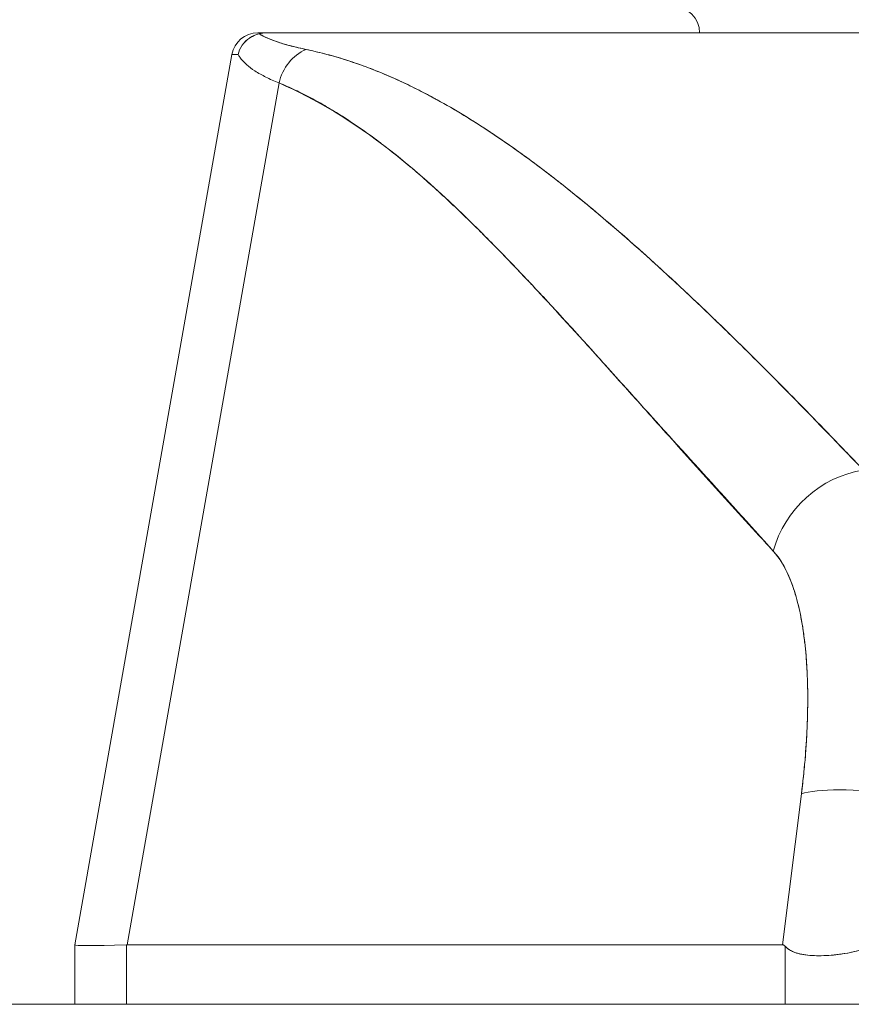
# Model space of a CAD drawing. Units: inches. Extents: x 14 to 362, y 39 to 225.
# Drawn here: x 114 to 115, y 66 to 67 of the extents above; entities that cross this region are included whole.
import ezdxf

# ---------------------------------------------------------------- set-up
doc = ezdxf.new("R2010")
doc.units = ezdxf.units.IN
doc.header["$LTSCALE"] = 22
doc.header["$MEASUREMENT"] = 0
doc.layers.add('Visible (ANSI)', color=7, linetype='Continuous', lineweight=5)

msp = doc.modelspace()

# ---------------------------------------------------------------- linework, layer by layer
at = {"layer": 'Visible (ANSI)'}
for p, q in [((114.27653, 67.05599), (114.28441, 67.05599)), ((114.28486, 67.05599), (114.95032, 67.05599)), ((114.28486, 67.05599), (114.28486, 67.05599)), ((114.25714, 67.03972), (114.13946, 66.3723)), ((114.17864, 66.3723), (114.29256, 67.01838)), ((114.42645, 66.99693), (114.42646, 66.99693)), ((114.53434, 66.91819), (114.53434, 66.91819)), ((114.53434, 66.91819), (114.53434, 66.91819)), ((114.5107, 66.8361), (114.5107, 66.83625)), ((114.5107, 66.83625), (114.5107, 66.8361)), ((114.53022, 66.81473), (114.53022, 66.81457)), ((114.68716, 66.51268), (114.68715, 66.51268)), ((114.68522, 66.493), (114.68523, 66.493)), ((114.68434, 66.48547), (114.67018, 66.3723)), ((114.67018, 66.3723), (114.68434, 66.48547)), ((114.68035, 66.45363), (114.68035, 66.45363)), ((114.68035, 66.45363), (114.68035, 66.45363)), ((114.6769, 66.42607), (114.6769, 66.42607)), ((114.6769, 66.42607), (114.6769, 66.42607)), ((114.67444, 66.40638), (114.67444, 66.40638)), ((114.13946, 66.37229), (114.13946, 66.32764)), ((114.1782, 66.32764), (114.1782, 66.37229)), ((114.1782, 66.37229), (114.1782, 66.32764)), ((114.17864, 66.3723), (114.67018, 66.3723)), ((114.67018, 66.3723), (114.17864, 66.3723)), ((114.67202, 66.32764), (114.67202, 66.37122)), ((114.67202, 66.37122), (114.67202, 66.32764)), ((112.56063, 66.32764), (141.80334, 66.32764))]:
    msp.add_line(p, q, dxfattribs=at)
for centre, radius, start, end in [((114.58828, 67.05599), 0.01969, 0, 90), ((114.27653, 67.0363), 0.01969, 90.00006, 170.00001), ((114.27653, 67.0363), 0.01968, 90, 170), ((114.69261, 66.42607), 0.01969, 210.53467, 210.53784)]:
    msp.add_arc(centre, radius, start, end, dxfattribs=at)
for centre, major_axis, ratio, start_param, end_param in [((114.98793, 67.05599), (-0.7114, 0), 0.00001, 0.00083, 0.148995), ((114.32277, 67.0129), (0.01165, 0.03125), 0.918447, 0.714615, 1.733976), ((114.32277, 67.0129), (-0.01165, -0.03125), 0.918447, 3.856208, 4.875568), ((114.95571, 67.0364), (-0.69857, 0.00332), 0.000807, 6.168225, 6.283059), ((114.73641, 66.65377), (-0.05778, -0.0535), 0.919117, 4.080772, 5.311688), ((114.73641, 66.65377), (0.05778, 0.0535), 0.919114, 0.939178, 2.17009), ((115.11584, 66.52449), (0.50787, 0), 0.00001, 2.572477, 2.57249), ((114.75753, 66.4718), (-0.07813, 0.00977), 0.172345, 4.733946, 5.946592), ((114.75753, 66.4718), (-0.07813, 0.00977), 0.172345, 4.733946, 5.946592), ((114.82659, 66.41566), (-0.68713, -0.04338), 0.010707, 6.282471, 6.619896)]:
    msp.add_ellipse(centre, major_axis=major_axis, ratio=ratio, start_param=start_param, end_param=end_param, dxfattribs=at)
for points, knots in [([(114.2776, 67.05525), (114.27586, 67.05482), (114.27414, 67.05418), (114.27253, 67.05335), (114.27178, 67.05296), (114.27106, 67.05253), (114.27036, 67.05207), (114.26818, 67.0506), (114.26632, 67.04877), (114.26485, 67.04666), (114.26338, 67.04455), (114.26232, 67.04215), (114.26175, 67.03977)], [0, 0, 0, 0, 0.227317, 0.227317, 0.227317, 0.333333, 0.333333, 0.333333, 0.666667, 0.666667, 0.666667, 1, 1, 1, 1]), ([(114.26175, 67.03977), (114.26232, 67.04217), (114.26337, 67.04455), (114.26485, 67.04667), (114.26633, 67.04878), (114.26823, 67.05064), (114.2704, 67.0521), (114.27258, 67.05355), (114.27505, 67.0546), (114.2776, 67.05525)], [0, 0, 0, 0, 0.333333, 0.333333, 0.333333, 0.666667, 0.666667, 0.666667, 1, 1, 1, 1]), ([(114.28486, 67.05599), (114.28415, 67.056), (114.28342, 67.05597), (114.28268, 67.05594), (114.28194, 67.0559), (114.2812, 67.05585), (114.28036, 67.05575), (114.27953, 67.05564), (114.2786, 67.05547), (114.2776, 67.05525)], [0, 0, 0, 0, 0.333333, 0.333333, 0.333333, 0.666667, 0.666667, 0.666667, 1, 1, 1, 1]), ([(114.28486, 67.05599), (114.28415, 67.05599), (114.28342, 67.05597), (114.28268, 67.05594), (114.28194, 67.0559), (114.2812, 67.05585), (114.28036, 67.05574), (114.27953, 67.05564), (114.2786, 67.05549), (114.2776, 67.05525)], [0, 0, 0, 0, 0.333333, 0.333333, 0.333333, 0.666667, 0.666667, 0.666667, 1, 1, 1, 1]), ([(114.2776, 67.05525), (114.28001, 67.05376), (114.28293, 67.05233), (114.28635, 67.05096), (114.28977, 67.04959), (114.29369, 67.04829), (114.29809, 67.04705), (114.3025, 67.04581), (114.3074, 67.04463), (114.31277, 67.04352)], [0, 0, 0, 0, 0.3333333, 0.3333333, 0.3333333, 0.6666667, 0.6666667, 0.6666667, 1, 1, 1, 1]), ([(114.2776, 67.05525), (114.27765, 67.05522), (114.2777, 67.05519), (114.27775, 67.05516), (114.27955, 67.05405), (114.28165, 67.05297), (114.28403, 67.05193), (114.2864, 67.05089), (114.28906, 67.04988), (114.29199, 67.04891), (114.29491, 67.04794), (114.29811, 67.04701), (114.30158, 67.04611), (114.30504, 67.04521), (114.30877, 67.04435), (114.31277, 67.04352)], [0, 0, 0, 0, 0.0066, 0.0066, 0.0066, 0.256927, 0.256927, 0.256927, 0.505833, 0.505833, 0.505833, 0.753477, 0.753477, 0.753477, 1, 1, 1, 1]), ([(114.95037, 67.05599), (114.90161, 67.05599), (114.85429, 67.05599), (114.80811, 67.05599), (114.76193, 67.05599), (114.7169, 67.05599), (114.67388, 67.05599), (114.63087, 67.05599), (114.58988, 67.05599), (114.5514, 67.05599), (114.51291, 67.05599), (114.47692, 67.05599), (114.44389, 67.05599), (114.41087, 67.05599), (114.3808, 67.05599), (114.35423, 67.05599), (114.32767, 67.05599), (114.3046, 67.05599), (114.28486, 67.05599)], [0, 0, 0, 0, 0.166667, 0.166667, 0.166667, 0.333333, 0.333333, 0.333333, 0.5, 0.5, 0.5, 0.666667, 0.666667, 0.666667, 0.833333, 0.833333, 0.833333, 1, 1, 1, 1]), ([(114.31277, 67.04352), (114.32608, 67.04072), (114.33923, 67.03702), (114.35229, 67.03242), (114.36536, 67.02782), (114.37832, 67.02233), (114.39139, 67.01596), (114.40445, 67.00959), (114.41761, 67.00234), (114.43102, 66.99419), (114.44442, 66.98605), (114.45805, 66.97699), (114.47207, 66.96696), (114.48609, 66.95693), (114.50049, 66.94592), (114.51542, 66.93384), (114.53035, 66.92176), (114.54581, 66.9086), (114.56196, 66.89423), (114.57812, 66.87985), (114.59497, 66.86425), (114.61274, 66.84727), (114.63052, 66.8303), (114.64922, 66.81193), (114.66883, 66.79206), (114.68843, 66.77219), (114.70894, 66.75082), (114.73084, 66.72821)], [0, 0, 0, 0, 0.111111, 0.111111, 0.111111, 0.222222, 0.222222, 0.222222, 0.333333, 0.333333, 0.333333, 0.444444, 0.444444, 0.444444, 0.555556, 0.555556, 0.555556, 0.666667, 0.666667, 0.666667, 0.777778, 0.777778, 0.777778, 0.888889, 0.888889, 0.888889, 1, 1, 1, 1]), ([(114.31277, 67.04352), (114.31737, 67.04257), (114.322, 67.0415), (114.32666, 67.0403), (114.33125, 67.03911), (114.33587, 67.0378), (114.34052, 67.03636), (114.3451, 67.03494), (114.34971, 67.03339), (114.35435, 67.03172), (114.35894, 67.03007), (114.36355, 67.02829), (114.36818, 67.02639), (114.37278, 67.02451), (114.3774, 67.02251), (114.38204, 67.02038), (114.38665, 67.01827), (114.39129, 67.01605), (114.39595, 67.01371), (114.40014, 67.0116), (114.40436, 67.00939), (114.4086, 67.0071), (114.40904, 67.00685), (114.40949, 67.00661), (114.40993, 67.00637), (114.41461, 67.00381), (114.4193, 67.00115), (114.42402, 66.99837), (114.42874, 66.9956), (114.43348, 66.99271), (114.43823, 66.98972), (114.443, 66.98673), (114.44779, 66.98362), (114.4526, 66.98042), (114.45743, 66.9772), (114.46228, 66.97387), (114.46715, 66.97045), (114.47204, 66.967), (114.47696, 66.96345), (114.4819, 66.9598), (114.48688, 66.95613), (114.49188, 66.95235), (114.4969, 66.94848), (114.50147, 66.94495), (114.50606, 66.94134), (114.51067, 66.93766), (114.51117, 66.93726), (114.51167, 66.93686), (114.51217, 66.93646), (114.51734, 66.93231), (114.52253, 66.92806), (114.52774, 66.92372), (114.53303, 66.91933), (114.53833, 66.91483), (114.54366, 66.91025), (114.54907, 66.9056), (114.5545, 66.90086), (114.55995, 66.89602), (114.56549, 66.89111), (114.57106, 66.8861), (114.57665, 66.88101), (114.58235, 66.87582), (114.58807, 66.87054), (114.59381, 66.86517), (114.59968, 66.8597), (114.60557, 66.85413), (114.61147, 66.84849), (114.61375, 66.84631), (114.61604, 66.84412), (114.61833, 66.84192), (114.6221, 66.83828), (114.62588, 66.83462), (114.62968, 66.83092), (114.63592, 66.82483), (114.64219, 66.81866), (114.64848, 66.81242), (114.65494, 66.80601), (114.66142, 66.79952), (114.66793, 66.79295), (114.67462, 66.7862), (114.68135, 66.77937), (114.68809, 66.77247), (114.69504, 66.76536), (114.70202, 66.75818), (114.70902, 66.75093), (114.71626, 66.74343), (114.72353, 66.73585), (114.73084, 66.72821)], [0, 0, 0, 0, 0.037382, 0.037382, 0.037382, 0.074234, 0.074234, 0.074234, 0.110636, 0.110636, 0.110636, 0.146671, 0.146671, 0.146671, 0.182417, 0.182417, 0.182417, 0.217957, 0.217957, 0.217957, 0.25, 0.25, 0.25, 0.253368, 0.253368, 0.253368, 0.288725, 0.288725, 0.288725, 0.324095, 0.324095, 0.324095, 0.359547, 0.359547, 0.359547, 0.39515, 0.39515, 0.39515, 0.430974, 0.430974, 0.430974, 0.467089, 0.467089, 0.467089, 0.5, 0.5, 0.5, 0.503564, 0.503564, 0.503564, 0.540473, 0.540473, 0.540473, 0.577897, 0.577897, 0.577897, 0.615918, 0.615918, 0.615918, 0.654622, 0.654622, 0.654622, 0.694093, 0.694093, 0.694093, 0.734423, 0.734423, 0.734423, 0.75, 0.75, 0.75, 0.775706, 0.775706, 0.775706, 0.818036, 0.818036, 0.818036, 0.861515, 0.861515, 0.861515, 0.906243, 0.906243, 0.906243, 0.952322, 0.952322, 0.952322, 1, 1, 1, 1]), ([(114.29256, 67.01838), (114.28895, 67.01982), (114.28562, 67.02129), (114.28257, 67.02281), (114.28116, 67.02352), (114.2798, 67.02423), (114.27851, 67.02496), (114.27703, 67.02579), (114.27563, 67.02663), (114.27432, 67.02749), (114.27203, 67.02898), (114.26999, 67.03051), (114.26822, 67.03208), (114.26809, 67.0322), (114.26796, 67.03231), (114.26783, 67.03242), (114.26597, 67.03411), (114.2644, 67.03584), (114.26313, 67.03762), (114.26262, 67.03833), (114.26216, 67.03904), (114.26175, 67.03977)], [0, 0, 0, 0, 0.227322, 0.227322, 0.227322, 0.333333, 0.333333, 0.333333, 0.45463, 0.45463, 0.45463, 0.666667, 0.666667, 0.666667, 0.681967, 0.681967, 0.681967, 0.9093, 0.9093, 0.9093, 1, 1, 1, 1]), ([(114.29256, 67.01838), (114.31969, 67.00662), (114.34766, 66.98987), (114.37636, 66.96744), (114.40505, 66.94501), (114.43448, 66.9169), (114.46497, 66.88517), (114.49547, 66.85344), (114.52702, 66.81808), (114.56002, 66.78153), (114.59302, 66.74497), (114.62746, 66.70721), (114.66322, 66.66744)], [0, 0, 0, 0, 0.25, 0.25, 0.25, 0.5, 0.5, 0.5, 0.75, 0.75, 0.75, 1, 1, 1, 1]), ([(114.66322, 66.66744), (114.65618, 66.67505), (114.64914, 66.68268), (114.64212, 66.69036), (114.63545, 66.69764), (114.6288, 66.70496), (114.62215, 66.7123), (114.61581, 66.7193), (114.60948, 66.72632), (114.60316, 66.73335), (114.59712, 66.74007), (114.59108, 66.7468), (114.58505, 66.75354), (114.57928, 66.75998), (114.57351, 66.76643), (114.56774, 66.77288), (114.56222, 66.77907), (114.55669, 66.78525), (114.55116, 66.79142), (114.54585, 66.79735), (114.54054, 66.80326), (114.53523, 66.80917), (114.53012, 66.81484), (114.52501, 66.82051), (114.51989, 66.82615), (114.51496, 66.83159), (114.51002, 66.83701), (114.50508, 66.8424), (114.50031, 66.8476), (114.49553, 66.85278), (114.49074, 66.85793), (114.48826, 66.86059), (114.48578, 66.86325), (114.48329, 66.8659), (114.48114, 66.8682), (114.47899, 66.87048), (114.47683, 66.87276), (114.47233, 66.87751), (114.46782, 66.88223), (114.4633, 66.88691), (114.45891, 66.89145), (114.45451, 66.89595), (114.45009, 66.90039), (114.4458, 66.90472), (114.4415, 66.909), (114.43718, 66.91323), (114.43297, 66.91735), (114.42875, 66.92142), (114.42452, 66.92543), (114.42038, 66.92934), (114.41623, 66.9332), (114.41207, 66.937), (114.408, 66.94071), (114.40391, 66.94436), (114.3998, 66.94794), (114.39578, 66.95146), (114.39174, 66.9549), (114.38768, 66.95827), (114.38369, 66.96158), (114.37969, 66.96482), (114.37567, 66.96799), (114.37171, 66.9711), (114.36774, 66.97413), (114.36374, 66.97708), (114.35981, 66.97999), (114.35585, 66.98282), (114.35187, 66.98556), (114.34795, 66.98826), (114.344, 66.99088), (114.34004, 66.99341), (114.33612, 66.99591), (114.33217, 66.99831), (114.32821, 67.00062), (114.32428, 67.00291), (114.32033, 67.00511), (114.31636, 67.0072), (114.31243, 67.00927), (114.30847, 67.01125), (114.30449, 67.01312), (114.30054, 67.01498), (114.29656, 67.01674), (114.29256, 67.01838)], [0, 0, 0, 0, 0.058373, 0.058373, 0.058373, 0.113771, 0.113771, 0.113771, 0.166588, 0.166588, 0.166588, 0.217025, 0.217025, 0.217025, 0.265271, 0.265271, 0.265271, 0.311506, 0.311506, 0.311506, 0.355892, 0.355892, 0.355892, 0.398581, 0.398581, 0.398581, 0.439711, 0.439711, 0.439711, 0.479413, 0.479413, 0.479413, 0.5, 0.5, 0.5, 0.517807, 0.517807, 0.517807, 0.555021, 0.555021, 0.555021, 0.59116, 0.59116, 0.59116, 0.62632, 0.62632, 0.62632, 0.660593, 0.660593, 0.660593, 0.694065, 0.694065, 0.694065, 0.726815, 0.726815, 0.726815, 0.75892, 0.75892, 0.75892, 0.79045, 0.79045, 0.79045, 0.821471, 0.821471, 0.821471, 0.852043, 0.852043, 0.852043, 0.882223, 0.882223, 0.882223, 0.912065, 0.912065, 0.912065, 0.941613, 0.941613, 0.941613, 0.970914, 0.970914, 0.970914, 1, 1, 1, 1]), ([(114.66322, 66.66744), (114.668, 66.66215), (114.67213, 66.65534), (114.67561, 66.64689), (114.67909, 66.63844), (114.68193, 66.62835), (114.68408, 66.61698), (114.68623, 66.60561), (114.68769, 66.59294), (114.68844, 66.57916), (114.6892, 66.56538), (114.68924, 66.55049), (114.68856, 66.53483), (114.68788, 66.51918), (114.68647, 66.50277), (114.68434, 66.48547)], [0, 0, 0, 0, 0.2, 0.2, 0.2, 0.4, 0.4, 0.4, 0.6, 0.6, 0.6, 0.8, 0.8, 0.8, 1, 1, 1, 1]), ([(114.68434, 66.48547), (114.68467, 66.48811), (114.68498, 66.49074), (114.68528, 66.49337), (114.68581, 66.49805), (114.68628, 66.50271), (114.6867, 66.50734), (114.68712, 66.51193), (114.68748, 66.5165), (114.68779, 66.52102), (114.6881, 66.52551), (114.68835, 66.52996), (114.68854, 66.53436), (114.68873, 66.53873), (114.68887, 66.54306), (114.68895, 66.54732), (114.68903, 66.55157), (114.68906, 66.55575), (114.68903, 66.55986), (114.689, 66.56397), (114.68891, 66.568), (114.68877, 66.57196), (114.68863, 66.57592), (114.68843, 66.57979), (114.68817, 66.58358), (114.68792, 66.58738), (114.68761, 66.59108), (114.68725, 66.59469), (114.68709, 66.59626), (114.68692, 66.59781), (114.68674, 66.59935), (114.68651, 66.60134), (114.68626, 66.6033), (114.686, 66.60524), (114.68552, 66.60865), (114.685, 66.61197), (114.68442, 66.61519), (114.68384, 66.6184), (114.6832, 66.62151), (114.68252, 66.62451), (114.68183, 66.62752), (114.68109, 66.63041), (114.6803, 66.63318), (114.67951, 66.63597), (114.67867, 66.63863), (114.67778, 66.64118), (114.67689, 66.64373), (114.67594, 66.64616), (114.67495, 66.64845), (114.67396, 66.65076), (114.67292, 66.65294), (114.67183, 66.65499), (114.67074, 66.65705), (114.6696, 66.65897), (114.66842, 66.66076), (114.66723, 66.66256), (114.666, 66.66422), (114.66472, 66.66574), (114.66423, 66.66633), (114.66373, 66.66689), (114.66322, 66.66744)], [0, 0, 0, 0, 0.031589, 0.031589, 0.031589, 0.087981, 0.087981, 0.087981, 0.14403, 0.14403, 0.14403, 0.199779, 0.199779, 0.199779, 0.255256, 0.255256, 0.255256, 0.310513, 0.310513, 0.310513, 0.36568, 0.36568, 0.36568, 0.420831, 0.420831, 0.420831, 0.475991, 0.475991, 0.475991, 0.5, 0.5, 0.5, 0.531175, 0.531175, 0.531175, 0.586356, 0.586356, 0.586356, 0.641598, 0.641598, 0.641598, 0.696973, 0.696973, 0.696973, 0.752544, 0.752544, 0.752544, 0.808363, 0.808363, 0.808363, 0.864488, 0.864488, 0.864488, 0.920979, 0.920979, 0.920979, 0.977864, 0.977864, 0.977864, 1, 1, 1, 1]), ([(114.13946, 66.37229), (114.13946, 66.37229), (114.13946, 66.37229), (114.13946, 66.3723), (114.13946, 66.3723), (114.13946, 66.3723), (114.13946, 66.3723), (114.13946, 66.3723), (114.13946, 66.3723), (114.13946, 66.3723)], [0, 0, 0, 0, 0.333333, 0.333333, 0.333333, 0.666667, 0.666667, 0.666667, 1, 1, 1, 1]), ([(114.17864, 66.3723), (114.17859, 66.3723), (114.17854, 66.3723), (114.17849, 66.3723), (114.17844, 66.3723), (114.17839, 66.3723), (114.17834, 66.3723), (114.1783, 66.37229), (114.17825, 66.37229), (114.1782, 66.37229)], [0, 0, 0, 0, 0.333333, 0.333333, 0.333333, 0.666667, 0.666667, 0.666667, 1, 1, 1, 1]), ([(114.67202, 66.37122), (114.67183, 66.37146), (114.67163, 66.37165), (114.67142, 66.37181), (114.67122, 66.37196), (114.67102, 66.37208), (114.67081, 66.37217), (114.6706, 66.37225), (114.67039, 66.37229), (114.67018, 66.3723)], [0, 0, 0, 0, 0.333333, 0.333333, 0.333333, 0.666667, 0.666667, 0.666667, 1, 1, 1, 1]), ([(114.67202, 66.37122), (114.67183, 66.37146), (114.67162, 66.37165), (114.67142, 66.37181), (114.67122, 66.37197), (114.67101, 66.37209), (114.6708, 66.37217), (114.6706, 66.37225), (114.67039, 66.37229), (114.67018, 66.3723)], [0, 0, 0, 0, 0.333333, 0.333333, 0.333333, 0.666667, 0.666667, 0.666667, 1, 1, 1, 1]), ([(114.67202, 66.37122), (114.67332, 66.36981), (114.67494, 66.3686), (114.67689, 66.36761), (114.67768, 66.3672), (114.67853, 66.36684), (114.67943, 66.36651), (114.68071, 66.36604), (114.6821, 66.36565), (114.68359, 66.36533), (114.68574, 66.36486), (114.6881, 66.36453), (114.69064, 66.36433), (114.69103, 66.3643), (114.69143, 66.36427), (114.69183, 66.36424), (114.69476, 66.36405), (114.69791, 66.36402), (114.70123, 66.36414), (114.70244, 66.36418), (114.70367, 66.36425), (114.70492, 66.36433), (114.70715, 66.36448), (114.70944, 66.3647), (114.71177, 66.36499), (114.71484, 66.36537), (114.71798, 66.36587), (114.72113, 66.36652), (114.72204, 66.3667), (114.72294, 66.3669), (114.72385, 66.36711), (114.72851, 66.36818), (114.73318, 66.36956), (114.73778, 66.37122)], [0, 0, 0, 0, 0.142203, 0.142203, 0.142203, 0.2, 0.2, 0.2, 0.281923, 0.281923, 0.281923, 0.4, 0.4, 0.4, 0.418336, 0.418336, 0.418336, 0.551505, 0.551505, 0.551505, 0.6, 0.6, 0.6, 0.686289, 0.686289, 0.686289, 0.8, 0.8, 0.8, 0.832512, 0.832512, 0.832512, 1, 1, 1, 1]), ([(114.73778, 66.37122), (114.73223, 66.36921), (114.72663, 66.36764), (114.72108, 66.36651), (114.71553, 66.36538), (114.71003, 66.36468), (114.70488, 66.36433), (114.69973, 66.36398), (114.69492, 66.36398), (114.69062, 66.36433), (114.68632, 66.36468), (114.68254, 66.36538), (114.67943, 66.36651), (114.67632, 66.36764), (114.67387, 66.36921), (114.67202, 66.37122)], [0, 0, 0, 0, 0.2, 0.2, 0.2, 0.4, 0.4, 0.4, 0.6, 0.6, 0.6, 0.8, 0.8, 0.8, 1, 1, 1, 1])]:
    msp.add_open_spline(points, degree=3, knots=knots, dxfattribs=at)
msp.add_open_spline([(114.68523, 66.493), (114.68523, 66.493), (114.68523, 66.493), (114.68522, 66.493)], degree=3, dxfattribs=at)

doc.saveas('drawing.dxf')
